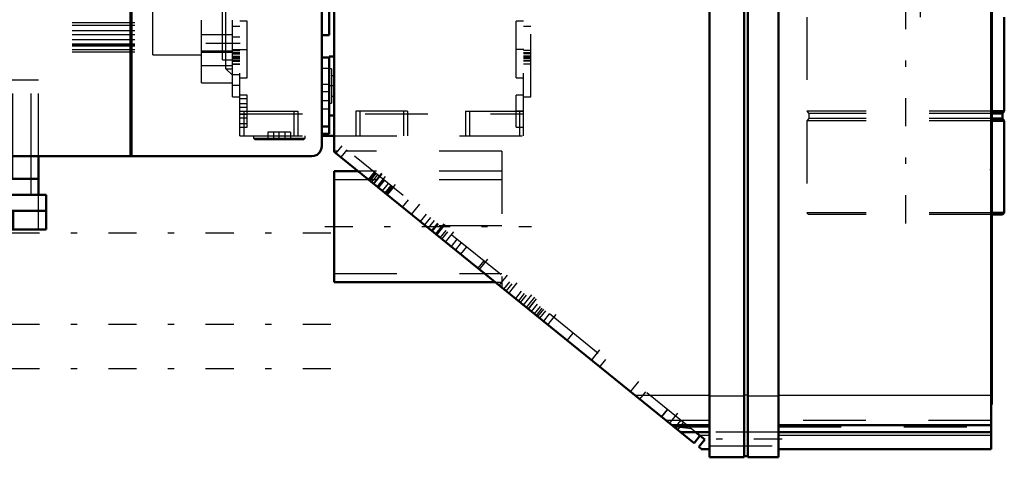
# Model space of a CAD drawing. Units: inches. Extents: x 14 to 228, y 19 to 250.
# Drawn here: x 83 to 99, y 176 to 183 of the extents above; entities that cross this region are included whole.
import ezdxf

# ---------------------------------------------------------------- set-up
doc = ezdxf.new("R2010")
doc.units = ezdxf.units.IN
doc.header["$MEASUREMENT"] = 0
doc.linetypes.add('Center', pattern=[1.5, 0.45, -0.5, 0.05, -0.5])
doc.linetypes.add('Dashed', pattern=[2, 1, -1])
for name, color, linetype, lineweight in [('2d ConnectionPoints', 7, 'Continuous', 50), ('AM_0', 7, 'Continuous', 50), ('AM_4', 3, 'Continuous', 25), ('AM_7', 7, 'Center', 25), ('AM_9', 6, 'Dashed', 25)]:
    doc.layers.add(name, color=color, linetype=linetype, lineweight=lineweight)

# ---------------------------------------------------------------- blocks, each defined once
blk = doc.blocks.new('106_C2366610975x751_2_0_in_FKFH5_1_1_GN_Wire_Rope_Hoist_900')
at = {"layer": 'AM_0'}
for p, q in [((98.558, 184.588), (98.548, 184.588)), ((98.558, 184.588), (98.558, 177.088)), ((98.558, 177.088), (98.548, 177.088))]:
    blk.add_line(p, q, dxfattribs=at)
at = {"layer": 'AM_7'}
blk.add_line((98.558, 183.49), (98.552, 183.49), dxfattribs=at)
at = {"layer": 'AM_9'}
for p, q in [((98.553, 183.612), (98.553, 182.055)), ((98.558, 183.612), (98.553, 183.612)), ((98.558, 183.581), (98.553, 183.581)), ((98.553, 183.549), (98.558, 183.549)), ((98.558, 183.549), (98.553, 183.549)), ((98.553, 183.529), (98.558, 183.529)), ((98.553, 183.522), (98.558, 183.522)), ((98.553, 183.514), (98.558, 183.514)), ((98.558, 183.514), (98.553, 183.514)), ((98.553, 183.511), (98.558, 183.511)), ((98.553, 183.507), (98.558, 183.507)), ((98.558, 183.497), (98.553, 183.497)), ((98.553, 183.494), (98.558, 183.494)), ((98.553, 183.49), (98.558, 183.49)), ((98.553, 183.489), (98.558, 183.489)), ((98.553, 183.489), (98.558, 183.489)), ((98.553, 183.487), (98.558, 183.487)), ((98.553, 183.486), (98.558, 183.486)), ((98.553, 183.474), (98.558, 183.474)), ((98.553, 183.439), (98.558, 183.439)), ((98.553, 183.414), (98.558, 183.414)), ((98.553, 183.399), (98.558, 183.399)), ((98.553, 183.368), (98.558, 183.368)), ((98.553, 183.097), (98.558, 183.097)), ((98.553, 182.849), (98.558, 182.849)), ((98.553, 182.806), (98.558, 182.806)), ((98.553, 182.786), (98.558, 182.786)), ((98.553, 182.76), (98.558, 182.76)), ((98.553, 182.525), (98.558, 182.525)), ((98.553, 182.467), (98.558, 182.467)), ((98.553, 182.464), (98.558, 182.464)), ((98.553, 182.458), (98.558, 182.458)), ((98.553, 182.458), (98.558, 182.458)), ((98.553, 182.155), (98.558, 182.155)), ((98.553, 182.07), (98.558, 182.07)), ((98.553, 182.055), (98.558, 182.055)), ((98.553, 181.765), (98.558, 181.765)), ((98.553, 181.765), (98.553, 181.366)), ((98.553, 181.366), (98.558, 181.366)), ((98.553, 181.091), (98.558, 181.091)), ((98.553, 181.091), (98.553, 178.065)), ((98.558, 180.995), (98.553, 180.995)), ((98.553, 180.993), (98.558, 180.993)), ((98.553, 180.755), (98.558, 180.755)), ((98.553, 180.663), (98.558, 180.663)), ((98.553, 180.62), (98.558, 180.62)), ((98.553, 180.617), (98.558, 180.617)), ((98.558, 180.595), (98.553, 180.595)), ((98.558, 180.594), (98.553, 180.594)), ((98.553, 180.594), (98.558, 180.594)), ((98.553, 180.583), (98.558, 180.583)), ((98.553, 180.493), (98.558, 180.493)), ((98.553, 180.491), (98.558, 180.491)), ((98.553, 180.447), (98.558, 180.447)), ((98.553, 180.426), (98.558, 180.426)), ((98.553, 180.357), (98.558, 180.357)), ((98.553, 180.354), (98.558, 180.354)), ((98.553, 180.219), (98.558, 180.219)), ((98.553, 180.168), (98.558, 180.168)), ((98.553, 180.165), (98.558, 180.165)), ((98.553, 180.081), (98.558, 180.081)), ((98.553, 180.081), (98.558, 180.081)), ((98.553, 180.064), (98.558, 180.064)), ((98.553, 180.062), (98.558, 180.062)), ((98.553, 179.987), (98.558, 179.987)), ((98.553, 179.933), (98.558, 179.933)), ((98.553, 179.856), (98.558, 179.856)), ((98.553, 179.776), (98.558, 179.776)), ((98.553, 179.711), (98.558, 179.711)), ((98.553, 179.71), (98.558, 179.71)), ((98.553, 179.665), (98.558, 179.665)), ((98.553, 179.661), (98.558, 179.661)), ((98.553, 179.373), (98.558, 179.373)), ((98.553, 179.183), (98.558, 179.183)), ((98.553, 178.97), (98.558, 178.97)), ((98.553, 178.757), (98.558, 178.757)), ((98.553, 178.545), (98.558, 178.545)), ((98.553, 178.065), (98.558, 178.065))]:
    blk.add_line(p, q, dxfattribs=at)
blk = doc.blocks.new('107_0643003950_CUBICLE_YAL_0_in_FKFH5_1_1_GN_Wire_Rope_Hoist_900')
at = {"layer": 'AM_0'}
for p, q in [((94.056, 207.838), (94.056, 176.247)), ((94.608, 176.247), (94.608, 207.838)), ((94.667, 176.247), (94.667, 207.838)), ((95.159, 207.838), (95.159, 176.247)), ((88.067, 207.706), (88.067, 181.125)), ((98.548, 207.706), (98.548, 176.379)), ((88.067, 182.647), (87.988, 182.647)), ((87.988, 182.647), (87.988, 182.629)), ((87.989, 181.702), (88.067, 181.702)), ((93.809, 176.475), (88.067, 181.125)), ((88.449, 180.815), (88.067, 180.815)), ((88.067, 180.815), (88.067, 179.042)), ((88.067, 179.042), (90.639, 179.042)), ((93.456, 176.761), (94.056, 176.761)), ((95.159, 176.761), (98.548, 176.761)), ((93.595, 176.648), (94.056, 176.648)), ((93.903, 176.592), (93.809, 176.475)), ((93.834, 176.648), (93.981, 176.529)), ((95.159, 176.648), (98.548, 176.648)), ((93.886, 176.412), (93.981, 176.529)), ((93.925, 176.381), (93.886, 176.412)), ((93.925, 176.379), (93.925, 176.381)), ((93.925, 176.379), (94.056, 176.379)), ((94.056, 176.247), (94.608, 176.247)), ((94.608, 176.267), (94.667, 176.267)), ((94.667, 176.247), (95.159, 176.247)), ((95.159, 176.379), (98.548, 176.379))]:
    blk.add_line(p, q, dxfattribs=at)
at = {"layer": 'AM_4'}
for p, q in [((92.864, 177.241), (94.056, 177.241)), ((94.056, 177.226), (94.608, 177.226)), ((94.608, 177.245), (94.667, 177.245)), ((94.667, 177.226), (95.159, 177.226)), ((95.159, 177.241), (98.548, 177.241)), ((93.896, 176.598), (94.056, 176.598)), ((95.159, 176.598), (98.548, 176.598))]:
    blk.add_line(p, q, dxfattribs=at)
at = {"layer": 'AM_7'}
for p, q in [((88.071, 182.174), (87.984, 182.174)), ((88.689, 180.609), (88.827, 180.78)), ((88.696, 180.602), (88.835, 180.773)), ((88.751, 180.558), (88.889, 180.729)), ((88.906, 180.432), (89.045, 180.603)), ((89.295, 180.118), (89.433, 180.289)), ((87.917, 179.929), (91.217, 179.929)), ((89.683, 179.803), (89.822, 179.974)), ((89.691, 179.797), (89.83, 179.968)), ((89.699, 179.79), (89.837, 179.961)), ((89.839, 179.677), (89.977, 179.848)), ((90.383, 179.237), (90.521, 179.408)), ((90.694, 178.985), (90.832, 179.156)), ((90.849, 178.859), (90.988, 179.03)), ((91.082, 178.67), (91.221, 178.841)), ((91.13, 178.632), (91.268, 178.803)), ((91.16, 178.607), (91.298, 178.778)), ((91.471, 178.356), (91.609, 178.527)), ((92.17, 177.789), (92.309, 177.96)), ((92.792, 177.286), (92.931, 177.457)), ((93.414, 176.782), (93.552, 176.953)), ((95.214, 176.539), (94.001, 176.539))]:
    blk.add_line(p, q, dxfattribs=at)
at = {"layer": 'AM_9'}
for p, q in [((87.988, 182.629), (87.988, 181.702)), ((88.028, 182.45), (87.988, 182.45)), ((88.028, 182.45), (88.028, 181.899)), ((88.067, 182.336), (88.028, 182.336)), ((87.988, 181.899), (88.028, 181.899)), ((88.028, 182.013), (88.067, 182.013)), ((88.121, 181.131), (88.067, 181.131)), ((88.191, 181.217), (88.097, 181.101)), ((88.269, 181.155), (88.174, 181.038)), ((93.834, 176.648), (88.191, 181.217)), ((90.745, 181.131), (88.249, 181.131)), ((90.745, 181.131), (90.745, 178.956)), ((90.745, 180.815), (88.449, 180.815)), ((88.707, 180.8), (88.612, 180.683)), ((90.745, 180.677), (88.067, 180.677)), ((88.723, 180.787), (88.629, 180.67)), ((88.733, 180.779), (88.639, 180.662)), ((88.759, 180.757), (88.665, 180.641)), ((88.767, 180.558), (88.861, 180.675)), ((88.778, 180.549), (88.872, 180.666)), ((88.929, 180.62), (88.835, 180.503)), ((88.97, 180.586), (88.876, 180.47)), ((88.886, 180.462), (88.98, 180.578)), ((88.991, 180.57), (88.896, 180.453)), ((89.008, 180.556), (88.914, 180.439)), ((89.161, 180.239), (89.255, 180.356)), ((89.536, 180.128), (89.442, 180.012)), ((89.603, 180.074), (89.509, 179.958)), ((89.664, 180.025), (89.57, 179.908)), ((90.745, 179.941), (89.529, 179.941)), ((89.717, 179.982), (89.623, 179.865)), ((89.728, 179.973), (89.633, 179.857)), ((89.689, 179.812), (89.783, 179.928)), ((89.762, 179.752), (89.856, 179.869)), ((89.788, 179.731), (89.882, 179.848)), ((89.938, 179.61), (90.032, 179.727)), ((90.096, 179.675), (90.002, 179.558)), ((90.177, 179.609), (90.083, 179.492)), ((90.455, 179.384), (90.361, 179.267)), ((88.067, 179.18), (90.745, 179.18)), ((90.639, 179.042), (90.745, 179.042)), ((90.777, 178.931), (90.871, 179.047)), ((90.814, 178.9), (90.909, 179.017)), ((91.054, 178.899), (90.96, 178.782)), ((91.102, 178.86), (91.007, 178.744)), ((91.132, 178.836), (91.038, 178.719)), ((91.261, 178.732), (91.166, 178.615)), ((91.217, 178.574), (91.312, 178.69)), ((91.265, 178.535), (91.359, 178.652)), ((91.295, 178.511), (91.389, 178.627)), ((91.317, 178.493), (91.411, 178.61)), ((91.35, 178.466), (91.444, 178.583)), ((91.501, 178.537), (91.407, 178.42)), ((91.788, 178.112), (91.882, 178.228)), ((92.398, 177.81), (92.304, 177.694)), ((92.947, 177.173), (93.041, 177.29)), ((93.386, 177.011), (93.291, 176.894)), ((93.293, 176.893), (93.387, 177.01)), ((94.056, 176.832), (93.368, 176.832)), ((93.736, 176.728), (93.467, 176.752)), ((93.489, 176.734), (94.056, 176.734)), ((93.599, 176.839), (93.504, 176.722)), ((93.549, 176.686), (93.643, 176.802)), ((98.548, 176.832), (95.159, 176.832)), ((95.159, 176.734), (98.548, 176.734)), ((95.159, 176.647), (94.056, 176.647)), ((94.056, 176.43), (95.159, 176.43))]:
    blk.add_line(p, q, dxfattribs=at)
blk.add_lwpolyline([(93.484, 176.738), (93.677, 176.719), (93.758, 176.709)], dxfattribs=at)
blk = doc.blocks.new('110_2627004300shr6_0_in_FKFH5_1_1_GN_Wire_Rope_Hoist_900')
at = {"layer": 'AM_0'}
for p, q in [((84.817, 207.799), (84.817, 181.053)), ((84.837, 207.799), (84.837, 181.053)), ((87.871, 181.211), (87.871, 207.799)), ((87.989, 182.984), (87.989, 183.772)), ((87.871, 182.984), (87.989, 182.984)), ((87.989, 182.629), (87.871, 182.629)), ((87.989, 181.408), (87.989, 182.629)), ((87.871, 181.526), (87.989, 181.526)), ((87.871, 181.408), (87.989, 181.408)), ((81.37, 181.053), (87.713, 181.053))]:
    blk.add_line(p, q, dxfattribs=at)
blk.add_lwpolyline([(87.871, 181.211), (87.862, 181.158), (87.836, 181.112), (87.796, 181.077), (87.747, 181.057), (87.713, 181.053)], dxfattribs=at)
at = {"layer": 'AM_7'}
for p, q in [((87.995, 182.196), (87.865, 182.196)), ((87.995, 182.078), (87.865, 182.078)), ((87.995, 181.802), (87.865, 181.802)), ((78.267, 179.829), (88.452, 179.829)), ((78.267, 178.371), (88.452, 178.371)), ((78.267, 177.662), (88.452, 177.662))]:
    blk.add_line(p, q, dxfattribs=at)
at = {"layer": 'AM_9'}
for p, q in [((87.988, 182.452), (87.871, 182.452)), ((87.988, 182.196), (87.871, 182.196)), ((87.871, 181.94), (87.988, 181.94))]:
    blk.add_line(p, q, dxfattribs=at)
blk = doc.blocks.new('113_5774150_4_0_in_FKFH5_1_1_GN_Wire_Rope_Hoist_900')
at = {"layer": 'AM_0'}
for p, q in [((98.759, 181.773), (98.759, 183.27)), ((98.759, 181.773), (98.558, 181.773)), ((98.728, 181.735), (98.759, 181.773)), ((98.728, 181.735), (98.558, 181.735)), ((98.728, 181.655), (98.558, 181.655)), ((98.759, 181.616), (98.558, 181.616)), ((98.728, 181.655), (98.728, 181.735)), ((98.759, 181.616), (98.728, 181.655)), ((98.759, 180.147), (98.759, 181.616)), ((98.759, 180.147), (98.558, 180.147)), ((98.733, 180.12), (98.558, 180.12)), ((98.733, 180.12), (98.759, 180.147))]:
    blk.add_line(p, q, dxfattribs=at)
at = {"layer": 'AM_7'}
blk.add_line((97.184, 185.081), (97.184, 179.884), dxfattribs=at)
at = {"layer": 'AM_9'}
for p, q in [((96.948, 184.844), (96.948, 183.27)), ((97.421, 184.844), (96.948, 184.844)), ((97.421, 183.27), (97.421, 184.844)), ((95.61, 183.27), (95.61, 181.773)), ((95.61, 181.773), (95.641, 181.735)), ((98.558, 181.773), (95.61, 181.773)), ((95.641, 181.655), (95.61, 181.616)), ((95.61, 181.616), (95.61, 180.147)), ((98.558, 181.616), (95.61, 181.616)), ((95.641, 181.735), (95.641, 181.655)), ((98.558, 181.735), (95.641, 181.735)), ((98.558, 181.655), (95.641, 181.655)), ((95.61, 180.147), (95.636, 180.12)), ((98.558, 180.147), (95.61, 180.147)), ((98.558, 180.12), (95.636, 180.12))]:
    blk.add_line(p, q, dxfattribs=at)
blk = doc.blocks.new('116_2127017120_0_in_FKFH5_1_1_GN_Wire_Rope_Hoist_900')
at = {"layer": 'AM_0'}
for p, q in [((78.73, 187.826), (78.612, 187.826)), ((78.73, 187.781), (78.612, 187.781)), ((78.73, 187.692), (78.612, 187.692)), ((78.612, 187.088), (78.73, 187.088)), ((78.612, 186.859), (78.927, 186.859)), ((78.612, 186.616), (78.927, 186.616)), ((78.612, 186.537), (78.927, 186.537)), ((78.635, 186.242), (78.927, 186.242)), ((78.73, 186.163), (78.927, 186.163)), ((82.823, 180.691), (82.823, 181.053)), ((83.354, 180.435), (83.354, 181.053)), ((83.354, 180.691), (82.823, 180.691)), ((78.73, 180.435), (78.612, 180.435)), ((83.472, 180.435), (81.212, 180.435)), ((83.472, 179.884), (83.472, 180.435)), ((83.472, 180.179), (82.704, 180.179)), ((82.823, 179.884), (82.823, 180.179)), ((78.73, 179.884), (78.612, 179.884)), ((83.472, 179.884), (81.212, 179.884))]:
    blk.add_line(p, q, dxfattribs=at)
at = {"layer": 'AM_4'}
for p, q in [((78.612, 187.787), (78.73, 187.787)), ((78.612, 187.741), (78.73, 187.741)), ((78.612, 187.652), (78.73, 187.652)), ((78.612, 187.314), (78.73, 187.314)), ((78.612, 187.278), (78.73, 187.278)), ((78.612, 187.01), (78.73, 187.01)), ((78.612, 186.643), (78.927, 186.643)), ((78.612, 186.475), (78.927, 186.475)), ((78.623, 186.262), (78.927, 186.262)), ((78.73, 186.107), (78.927, 186.107)), ((82.941, 180.691), (82.941, 181.053)), ((83.236, 180.435), (83.236, 181.053)), ((83.354, 179.884), (83.354, 180.435)), ((82.704, 179.884), (82.704, 180.179)), ((82.941, 179.884), (82.941, 180.179))]:
    blk.add_line(p, q, dxfattribs=at)
at = {"layer": 'AM_7'}
for p, q in [((85.991, 187.61), (85.134, 187.61)), ((86.469, 187.308), (85.928, 187.308)), ((88.656, 185.081), (73.652, 185.081)), ((73.84, 185.046), (73.97, 185.046)), ((85.991, 183.816), (85.134, 183.816)), ((86.469, 182.853), (85.928, 182.853))]:
    blk.add_line(p, q, dxfattribs=at)
at = {"layer": 'AM_9'}
for p, q in [((85.953, 182.226), (85.953, 187.935)), ((86.445, 187.935), (85.953, 187.935)), ((86.445, 182.226), (86.445, 187.935)), ((77.665, 187.836), (74.24, 187.836)), ((74.24, 182.325), (74.24, 187.836)), ((77.665, 187.718), (74.279, 187.718)), ((74.279, 182.443), (74.279, 187.718)), ((77.665, 182.325), (77.665, 187.836)), ((78.612, 187.826), (77.89, 187.826)), ((77.89, 182.718), (77.89, 187.826)), ((77.89, 187.787), (78.612, 187.787)), ((78.612, 187.781), (77.89, 187.781)), ((77.89, 187.741), (78.612, 187.741)), ((85.173, 187.826), (78.73, 187.826)), ((78.73, 187.787), (85.173, 187.787)), ((85.173, 187.781), (78.73, 187.781)), ((78.73, 187.741), (85.173, 187.741)), ((85.173, 182.669), (85.173, 187.826)), ((85.173, 187.768), (85.953, 187.768)), ((85.953, 187.708), (85.173, 187.708)), ((86.445, 187.817), (86.342, 187.714)), ((86.445, 187.714), (86.342, 187.714)), ((86.342, 182.447), (86.342, 187.714)), ((78.612, 187.692), (77.89, 187.692)), ((77.89, 187.652), (78.612, 187.652)), ((85.173, 187.692), (78.73, 187.692)), ((78.73, 187.652), (85.173, 187.652)), ((85.953, 187.662), (86.445, 187.662)), ((86.287, 182.59), (86.287, 187.571)), ((86.445, 187.571), (86.287, 187.571)), ((73.967, 187.443), (73.846, 187.443)), ((73.848, 182.685), (73.846, 187.443)), ((73.964, 187.408), (73.846, 187.408)), ((73.964, 182.718), (73.964, 187.408)), ((73.967, 182.718), (73.967, 187.443)), ((77.252, 187.467), (77.252, 187.365)), ((77.448, 187.462), (77.449, 187.467)), ((77.449, 187.365), (77.449, 187.467)), ((77.89, 187.516), (85.173, 187.516)), ((77.89, 187.501), (85.173, 187.501)), ((85.173, 187.482), (77.89, 187.482)), ((77.89, 187.477), (85.173, 187.477)), ((77.89, 187.471), (85.173, 187.471)), ((77.89, 187.462), (85.173, 187.462)), ((77.89, 187.433), (85.173, 187.432)), ((77.89, 187.432), (85.173, 187.433)), ((77.89, 187.433), (85.173, 187.433)), ((77.89, 187.395), (85.173, 187.395)), ((85.173, 187.512), (85.953, 187.512)), ((85.173, 187.443), (85.953, 187.443)), ((86.445, 187.445), (85.953, 187.445)), ((85.953, 187.428), (86.445, 187.428)), ((77.252, 187.359), (77.252, 187.365)), ((77.89, 187.364), (77.732, 187.364)), ((77.732, 182.797), (77.732, 187.364)), ((77.89, 187.377), (85.173, 187.377)), ((77.89, 187.34), (85.173, 187.34)), ((77.89, 187.338), (85.173, 187.338)), ((77.89, 187.314), (78.612, 187.314)), ((77.89, 187.278), (78.612, 187.278)), ((85.173, 187.246), (77.89, 187.246)), ((78.73, 187.314), (85.173, 187.314)), ((78.73, 187.278), (85.173, 187.278)), ((73.964, 187.221), (73.846, 187.221)), ((77.89, 187.088), (78.612, 187.088)), ((78.73, 187.088), (85.173, 187.088)), ((85.953, 187.17), (86.445, 187.17)), ((73.964, 186.97), (73.846, 186.97)), ((77.89, 187.01), (78.612, 187.01)), ((78.73, 187.01), (85.173, 187.01)), ((73.964, 186.911), (73.846, 186.911)), ((73.964, 186.906), (73.846, 186.906)), ((77.89, 186.859), (78.612, 186.859)), ((78.927, 186.859), (85.173, 186.859)), ((73.964, 186.734), (73.846, 186.734)), ((73.964, 186.66), (73.846, 186.66)), ((73.964, 186.655), (73.846, 186.655)), ((77.89, 186.643), (78.612, 186.643)), ((77.89, 186.616), (78.612, 186.616)), ((78.927, 186.643), (85.173, 186.643)), ((78.927, 186.616), (85.173, 186.616)), ((86.445, 186.695), (86.287, 186.762)), ((73.964, 186.601), (73.846, 186.601)), ((73.964, 186.596), (73.846, 186.596)), ((77.89, 186.537), (78.612, 186.537)), ((77.89, 186.475), (78.612, 186.475)), ((78.927, 186.537), (85.173, 186.537)), ((78.927, 186.475), (85.173, 186.475)), ((86.76, 186.498), (86.445, 186.498)), ((86.76, 183.663), (86.76, 186.498)), ((73.964, 186.35), (73.846, 186.35)), ((73.964, 186.345), (73.846, 186.345)), ((73.964, 186.291), (73.846, 186.291)), ((73.964, 186.286), (73.846, 186.286)), ((77.89, 186.262), (78.623, 186.262)), ((77.89, 186.242), (78.635, 186.242)), ((77.89, 186.163), (78.73, 186.163)), ((78.927, 186.262), (85.173, 186.262)), ((78.927, 186.242), (85.173, 186.242)), ((78.927, 186.163), (85.173, 186.163)), ((86.897, 186.183), (86.76, 186.183)), ((86.897, 183.978), (86.897, 186.183)), ((73.964, 186.04), (73.846, 186.04)), ((73.964, 186.035), (73.846, 186.035)), ((73.964, 185.981), (73.846, 185.981)), ((77.89, 186.107), (78.73, 186.107)), ((78.927, 186.107), (85.173, 186.107)), ((86.445, 186.006), (85.953, 186.006)), ((73.964, 185.976), (73.846, 185.976)), ((77.89, 185.894), (85.173, 185.894)), ((77.89, 185.868), (85.173, 185.868)), ((73.964, 185.73), (73.846, 185.73)), ((73.964, 185.725), (73.846, 185.725)), ((73.964, 185.676), (73.846, 185.676)), ((73.964, 185.666), (73.846, 185.666)), ((77.89, 185.789), (85.173, 185.789)), ((77.89, 185.739), (85.173, 185.739)), ((77.89, 185.526), (85.173, 185.526)), ((73.964, 185.425), (73.846, 185.425)), ((73.964, 185.415), (73.846, 185.415)), ((73.964, 185.366), (73.846, 185.366)), ((73.964, 185.356), (73.846, 185.356)), ((77.732, 185.474), (73.964, 185.474)), ((77.252, 185.421), (77.252, 184.74)), ((77.449, 184.74), (77.449, 185.421)), ((77.89, 185.494), (85.173, 185.494)), ((77.89, 185.415), (85.173, 185.415)), ((77.89, 185.371), (85.173, 185.371)), ((87.307, 185.478), (86.897, 185.478)), ((87.37, 185.415), (87.307, 185.478)), ((87.307, 184.683), (87.307, 185.478)), ((87.488, 185.415), (87.37, 185.415)), ((87.37, 184.746), (87.37, 185.415)), ((87.661, 185.474), (87.488, 185.474)), ((87.488, 184.687), (87.488, 185.474)), ((87.685, 185.451), (87.661, 185.474)), ((87.661, 184.687), (87.661, 185.474)), ((87.724, 185.458), (87.685, 185.419)), ((87.685, 184.71), (87.685, 185.451)), ((88.512, 185.458), (87.724, 185.458)), ((87.724, 184.703), (87.724, 185.458)), ((88.551, 185.419), (88.512, 185.458)), ((88.512, 184.703), (88.512, 185.458)), ((88.551, 184.742), (88.551, 185.419)), ((73.964, 185.115), (73.846, 185.115)), ((73.964, 185.105), (73.846, 185.105)), ((73.964, 185.056), (73.846, 185.056)), ((73.964, 185.046), (73.846, 185.046)), ((77.449, 185.081), (77.252, 185.081)), ((77.89, 185.158), (85.173, 185.158)), ((77.89, 185.12), (85.173, 185.12)), ((77.89, 185.041), (85.173, 185.041)), ((77.89, 185.003), (85.173, 185.003)), ((73.964, 184.805), (73.846, 184.805)), ((73.964, 184.795), (73.846, 184.795)), ((73.964, 184.746), (73.846, 184.746)), ((73.964, 184.736), (73.846, 184.736)), ((77.252, 184.735), (77.252, 184.74)), ((77.89, 184.79), (85.173, 184.79)), ((77.89, 184.746), (85.173, 184.746)), ((87.307, 184.683), (87.37, 184.746)), ((87.37, 184.746), (87.488, 184.746)), ((87.685, 184.742), (87.724, 184.703)), ((88.512, 184.703), (88.551, 184.742)), ((73.964, 184.687), (77.732, 184.687)), ((77.89, 184.667), (85.173, 184.667)), ((77.89, 184.635), (85.173, 184.635)), ((86.897, 184.683), (87.307, 184.683)), ((87.488, 184.687), (87.661, 184.687)), ((87.661, 184.687), (87.685, 184.71)), ((87.724, 184.703), (88.512, 184.703)), ((73.964, 184.495), (73.846, 184.495)), ((73.964, 184.485), (73.846, 184.485)), ((73.964, 184.436), (73.846, 184.436)), ((73.964, 184.431), (73.846, 184.431)), ((77.89, 184.422), (85.173, 184.422)), ((77.89, 184.372), (85.173, 184.372)), ((77.89, 184.293), (85.173, 184.293)), ((77.89, 184.267), (85.173, 184.267)), ((85.173, 184.318), (85.953, 184.318)), ((73.964, 184.185), (73.846, 184.185)), ((73.964, 184.18), (73.846, 184.18)), ((73.964, 184.126), (73.846, 184.126)), ((73.964, 184.121), (73.846, 184.121)), ((85.953, 184.155), (86.445, 184.155)), ((77.89, 184.054), (85.173, 184.054)), ((77.89, 183.998), (85.173, 183.998)), ((85.173, 184.078), (85.953, 184.078)), ((86.76, 183.978), (86.897, 183.978)), ((73.964, 183.875), (73.846, 183.875)), ((73.964, 183.87), (73.846, 183.87)), ((73.964, 183.816), (73.846, 183.816)), ((73.964, 183.811), (73.846, 183.811)), ((77.89, 183.919), (85.173, 183.919)), ((77.89, 183.899), (85.173, 183.899)), ((85.953, 183.914), (85.173, 183.914)), ((77.89, 183.686), (85.173, 183.686)), ((77.89, 183.624), (85.173, 183.624)), ((85.173, 183.717), (85.953, 183.717)), ((86.445, 183.663), (86.76, 183.663)), ((73.964, 183.565), (73.846, 183.565)), ((73.964, 183.56), (73.846, 183.56)), ((73.964, 183.506), (73.846, 183.506)), ((73.964, 183.501), (73.846, 183.501)), ((77.89, 183.545), (85.173, 183.545)), ((77.89, 183.518), (85.173, 183.518)), ((85.173, 183.481), (85.953, 183.481)), ((86.287, 183.399), (86.445, 183.466)), ((73.846, 183.393), (73.964, 183.393)), ((85.173, 183.396), (85.953, 183.396)), ((73.964, 183.255), (73.846, 183.255)), ((73.964, 183.25), (73.846, 183.25)), ((73.964, 183.191), (73.846, 183.191)), ((77.89, 183.186), (85.173, 183.186)), ((77.89, 183.142), (85.173, 183.142)), ((77.89, 183.061), (85.173, 183.061)), ((73.964, 182.94), (73.846, 182.94)), ((77.89, 182.994), (85.173, 182.994)), ((77.89, 182.915), (85.173, 182.915)), ((77.89, 182.848), (85.173, 182.848)), ((77.89, 182.843), (85.173, 182.843)), ((86.445, 182.991), (85.953, 182.991)), ((73.848, 182.684), (73.848, 182.685)), ((73.964, 182.718), (73.967, 182.718)), ((77.252, 182.796), (77.252, 182.694)), ((77.252, 182.79), (77.252, 182.796)), ((77.448, 182.688), (77.449, 182.694)), ((77.449, 182.694), (77.449, 182.796)), ((77.732, 182.797), (77.89, 182.797)), ((77.89, 182.829), (85.173, 182.829)), ((77.89, 182.814), (85.173, 182.814)), ((77.89, 182.758), (85.173, 182.758)), ((77.89, 182.718), (85.173, 182.718)), ((80.992, 182.718), (80.733, 182.266)), ((82.567, 182.667), (82.567, 182.718)), ((85.953, 182.733), (86.445, 182.733)), ((85.953, 182.716), (86.445, 182.716)), ((80.792, 182.266), (81.022, 182.667)), ((81.022, 182.667), (82.567, 182.667)), ((85.173, 182.669), (85.953, 182.669)), ((86.287, 182.59), (86.445, 182.59)), ((74.279, 182.443), (77.665, 182.443)), ((85.953, 182.499), (86.445, 182.499)), ((86.342, 182.447), (86.445, 182.447)), ((86.342, 182.447), (86.445, 182.344)), ((74.24, 182.325), (77.665, 182.325)), ((77.055, 179.884), (77.055, 182.266)), ((83.354, 182.266), (77.055, 182.266)), ((77.173, 180.435), (77.173, 182.266)), ((77.468, 180.691), (77.468, 182.266)), ((77.586, 182.266), (77.586, 180.691)), ((82.823, 181.053), (82.823, 182.266)), ((82.941, 181.053), (82.941, 182.266)), ((83.236, 181.053), (83.236, 182.266)), ((83.354, 181.053), (83.354, 182.266)), ((85.953, 182.226), (86.445, 182.226)), ((75.224, 181.797), (77.055, 181.797)), ((75.224, 180.616), (75.224, 181.797)), ((75.224, 181.679), (77.055, 181.679)), ((75.224, 180.734), (77.055, 180.734)), ((77.586, 180.691), (77.055, 180.691)), ((75.224, 180.616), (77.055, 180.616)), ((76.937, 179.884), (76.937, 180.435)), ((78.612, 180.435), (76.937, 180.435)), ((81.212, 180.435), (78.73, 180.435)), ((77.704, 180.179), (76.937, 180.179)), ((77.468, 179.884), (77.468, 180.179)), ((77.586, 179.884), (77.586, 180.179)), ((77.704, 179.884), (77.704, 180.179)), ((82.724, 179.884), (82.724, 180.179)), ((82.842, 179.884), (82.842, 180.179)), ((82.96, 179.884), (82.96, 180.179)), ((78.612, 179.884), (76.937, 179.884)), ((81.212, 179.884), (78.73, 179.884))]:
    blk.add_line(p, q, dxfattribs=at)
for points in [[(77.252, 187.467), (77.252, 187.473), (77.262, 187.488), (77.281, 187.501), (77.308, 187.51), (77.34, 187.515), (77.373, 187.514), (77.403, 187.508), (77.428, 187.497), (77.443, 187.483), (77.449, 187.467)], [(77.35, 187.416), (77.318, 187.419), (77.289, 187.428), (77.267, 187.441), (77.254, 187.456), (77.252, 187.467)], [(77.449, 187.365), (77.448, 187.371), (77.439, 187.386), (77.419, 187.399), (77.392, 187.408), (77.361, 187.412), (77.328, 187.411), (77.297, 187.405), (77.273, 187.395), (77.257, 187.381), (77.252, 187.365)], [(77.449, 187.467), (77.449, 187.467), (77.443, 187.45), (77.426, 187.436), (77.402, 187.424), (77.371, 187.418), (77.35, 187.416)], [(77.252, 187.365), (77.252, 187.364), (77.258, 187.348), (77.274, 187.333), (77.299, 187.322), (77.329, 187.315), (77.35, 187.314)], [(77.35, 187.314), (77.383, 187.317), (77.412, 187.326), (77.434, 187.338), (77.446, 187.354), (77.449, 187.365)], [(73.846, 186.734), (73.846, 186.353), (73.847, 186.009), (73.847, 185.628), (73.847, 185.241), (73.848, 184.837), (73.848, 184.451), (73.849, 184.07), (73.849, 183.728), (73.849, 183.413), (73.849, 183.153), (73.849, 182.94), (73.849, 182.792), (73.848, 182.705), (73.848, 182.684)], [(77.449, 185.422), (77.448, 185.426), (77.44, 185.44), (77.422, 185.45), (77.395, 185.457), (77.363, 185.46), (77.331, 185.459), (77.301, 185.456), (77.276, 185.449), (77.259, 185.438), (77.252, 185.423), (77.252, 185.422)], [(77.252, 185.422), (77.256, 185.406), (77.27, 185.389), (77.293, 185.374), (77.323, 185.364), (77.35, 185.361)], [(77.35, 185.361), (77.382, 185.365), (77.411, 185.376), (77.433, 185.392), (77.446, 185.409), (77.449, 185.422)], [(77.252, 185.081), (77.252, 185.098), (77.253, 185.115), (77.255, 185.131), (77.258, 185.148), (77.261, 185.164), (77.265, 185.179), (77.27, 185.193), (77.275, 185.207), (77.281, 185.22), (77.287, 185.231), (77.294, 185.242), (77.301, 185.251), (77.309, 185.259), (77.316, 185.266), (77.325, 185.271), (77.333, 185.274), (77.342, 185.277), (77.35, 185.277), (77.359, 185.277), (77.367, 185.274), (77.376, 185.271), (77.384, 185.266), (77.392, 185.259), (77.395, 185.255)], [(77.395, 185.255), (77.403, 185.247), (77.41, 185.237), (77.416, 185.226), (77.423, 185.214), (77.428, 185.201), (77.433, 185.187), (77.437, 185.172), (77.441, 185.156), (77.444, 185.14), (77.446, 185.124), (77.448, 185.107), (77.448, 185.09), (77.449, 185.081)], [(77.252, 185.081), (77.252, 185.063), (77.253, 185.046), (77.255, 185.03), (77.258, 185.013), (77.258, 185.011)], [(77.258, 185.011), (77.261, 184.995), (77.265, 184.98), (77.27, 184.966), (77.275, 184.952), (77.281, 184.94), (77.288, 184.928), (77.295, 184.918), (77.302, 184.909), (77.31, 184.901), (77.318, 184.895), (77.326, 184.89), (77.334, 184.886), (77.343, 184.884), (77.351, 184.884), (77.36, 184.885), (77.368, 184.887), (77.377, 184.891), (77.385, 184.896), (77.393, 184.903), (77.4, 184.911), (77.408, 184.921), (77.414, 184.931), (77.421, 184.943), (77.426, 184.956), (77.431, 184.97), (77.436, 184.984), (77.44, 184.999), (77.443, 185.015), (77.446, 185.032), (77.447, 185.049), (77.448, 185.066), (77.449, 185.081)], [(77.288, 184.784), (77.276, 184.777), (77.259, 184.759), (77.252, 184.741), (77.252, 184.74)], [(77.252, 184.74), (77.256, 184.726), (77.27, 184.715), (77.293, 184.707), (77.323, 184.702), (77.35, 184.701)], [(77.449, 184.74), (77.448, 184.745), (77.44, 184.762), (77.422, 184.778), (77.395, 184.792), (77.363, 184.799), (77.331, 184.798), (77.301, 184.79), (77.288, 184.784)], [(77.35, 184.701), (77.382, 184.703), (77.411, 184.707), (77.433, 184.716), (77.446, 184.729), (77.449, 184.74)], [(77.449, 182.796), (77.448, 182.802), (77.439, 182.818), (77.419, 182.832), (77.392, 182.842), (77.361, 182.847), (77.328, 182.846), (77.297, 182.839), (77.273, 182.827), (77.257, 182.812), (77.252, 182.796)], [(77.252, 182.796), (77.252, 182.796), (77.258, 182.78), (77.274, 182.766), (77.299, 182.755), (77.329, 182.75), (77.35, 182.749)], [(77.252, 182.694), (77.252, 182.7), (77.262, 182.716), (77.281, 182.73), (77.308, 182.74), (77.34, 182.744), (77.373, 182.743), (77.403, 182.736), (77.428, 182.725), (77.443, 182.71), (77.449, 182.694)], [(77.35, 182.646), (77.318, 182.649), (77.289, 182.656), (77.267, 182.668), (77.254, 182.683), (77.252, 182.694)], [(77.35, 182.749), (77.383, 182.751), (77.412, 182.759), (77.434, 182.77), (77.446, 182.785), (77.449, 182.796)], [(77.449, 182.694), (77.449, 182.693), (77.443, 182.677), (77.426, 182.663), (77.402, 182.653), (77.371, 182.647), (77.35, 182.646)]]:
    blk.add_lwpolyline(points, dxfattribs=at)
for centre, radius, start, end in [((74.24, 187.443), 0.394, 90, 180), ((74.279, 187.403), 0.315, 90, 172.8192), ((74.24, 182.718), 0.394, 180, 270), ((74.279, 182.758), 0.315, 187.1808, 270)]:
    blk.add_arc(centre, radius, start, end, dxfattribs=at)
blk = doc.blocks.new('118_2227016300_0_in_FKFH5_1_1_GN_Wire_Rope_Hoist_900')
at = {"layer": 'AM_0'}
blk.add_line((87.871, 181.38), (88.067, 181.38), dxfattribs=at)
at = {"layer": 'AM_7'}
for p, q in [((86.569, 182.853), (86.439, 182.853)), ((86.557, 182.758), (86.687, 182.758)), ((91.096, 182.758), (90.966, 182.758)), ((86.569, 182.352), (86.439, 182.352)), ((86.557, 181.773), (86.687, 181.773)), ((91.096, 181.773), (90.966, 181.773)), ((87.193, 181.315), (87.193, 181.447))]:
    blk.add_line(p, q, dxfattribs=at)
at = {"layer": 'AM_9'}
for p, q in [((86.563, 181.38), (86.563, 194.372)), ((91.09, 181.38), (91.09, 194.372)), ((86.681, 183.21), (86.563, 183.21)), ((86.681, 182.305), (86.681, 183.21)), ((91.09, 183.21), (90.972, 183.21)), ((90.972, 182.305), (90.972, 183.21)), ((86.563, 183.124), (86.445, 183.124)), ((86.445, 182.003), (86.445, 183.124)), ((91.208, 183.124), (91.09, 183.124)), ((91.208, 182.003), (91.208, 183.124)), ((86.563, 182.952), (86.445, 182.952)), ((86.445, 182.755), (86.563, 182.755)), ((86.445, 182.739), (86.563, 182.739)), ((86.563, 182.701), (86.445, 182.701)), ((86.445, 182.687), (86.563, 182.687)), ((91.208, 182.739), (91.09, 182.739)), ((91.208, 182.701), (91.09, 182.701)), ((91.208, 182.687), (91.09, 182.687)), ((86.445, 182.65), (86.563, 182.65)), ((86.445, 182.646), (86.563, 182.646)), ((86.445, 182.639), (86.563, 182.639)), ((86.563, 182.621), (86.445, 182.621)), ((86.445, 182.616), (86.563, 182.616)), ((86.445, 182.609), (86.563, 182.609)), ((86.445, 182.583), (86.563, 182.583)), ((86.445, 182.572), (86.563, 182.572)), ((86.445, 182.524), (86.563, 182.524)), ((91.208, 182.65), (91.09, 182.65)), ((91.208, 182.646), (91.09, 182.646)), ((91.09, 182.639), (91.208, 182.639)), ((91.208, 182.621), (91.09, 182.621)), ((91.208, 182.616), (91.09, 182.616)), ((91.208, 182.609), (91.09, 182.609)), ((91.09, 182.583), (91.208, 182.583)), ((91.208, 182.572), (91.09, 182.572)), ((91.208, 182.524), (91.09, 182.524)), ((86.563, 182.52), (86.445, 182.52)), ((86.563, 182.305), (86.681, 182.305)), ((90.972, 182.305), (91.09, 182.305)), ((86.445, 182.185), (86.563, 182.185)), ((86.445, 182.003), (86.563, 182.003)), ((86.681, 182.029), (86.563, 182.029)), ((86.681, 181.97), (86.563, 181.97)), ((86.681, 181.518), (86.681, 182.029)), ((91.09, 182.029), (90.972, 182.029)), ((90.972, 181.518), (90.972, 182.029)), ((91.09, 182.003), (91.208, 182.003)), ((86.681, 181.887), (86.563, 181.887)), ((86.681, 181.83), (86.563, 181.83)), ((86.563, 181.773), (87.488, 181.773)), ((86.626, 181.773), (86.626, 181.38)), ((87.425, 181.773), (87.425, 181.38)), ((87.488, 181.773), (87.488, 181.38)), ((88.413, 181.773), (88.413, 181.38)), ((89.24, 181.773), (88.413, 181.773)), ((88.476, 181.773), (88.476, 181.38)), ((89.177, 181.773), (89.177, 181.38)), ((89.24, 181.773), (89.24, 181.38)), ((90.165, 181.773), (90.165, 181.38)), ((90.165, 181.773), (91.09, 181.773)), ((90.228, 181.773), (90.228, 181.38)), ((91.027, 181.773), (91.027, 181.38)), ((86.563, 181.732), (91.09, 181.732)), ((86.681, 181.717), (86.563, 181.717)), ((86.681, 181.66), (86.563, 181.66)), ((86.563, 181.577), (86.681, 181.577)), ((86.563, 181.518), (86.681, 181.518)), ((87.011, 181.439), (87.011, 181.321)), ((87.374, 181.439), (87.011, 181.439)), ((87.102, 181.439), (87.102, 181.321)), ((87.283, 181.439), (87.283, 181.321)), ((87.374, 181.439), (87.374, 181.321)), ((90.972, 181.518), (91.09, 181.518)), ((86.563, 181.38), (87.871, 181.38)), ((86.779, 181.38), (86.779, 181.343)), ((86.779, 181.343), (86.801, 181.321)), ((86.779, 181.343), (87.606, 181.343)), ((86.801, 181.321), (87.584, 181.321)), ((87.584, 181.321), (87.606, 181.343)), ((87.606, 181.343), (87.606, 181.38)), ((88.067, 181.38), (91.09, 181.38))]:
    blk.add_line(p, q, dxfattribs=at)

msp = doc.modelspace()

# ---------------------------------------------------------------- linework, layer by layer
at = {"layer": '2d ConnectionPoints'}
msp.add_point((98.54763, 180.83804), dxfattribs=at)
msp.add_point((98.54763, 180.83804), dxfattribs=at)

# ---------------------------------------------------------------- block references
for name in ['110_2627004300shr6_0_in_FKFH5_1_1_GN_Wire_Rope_Hoist_900', '107_0643003950_CUBICLE_YAL_0_in_FKFH5_1_1_GN_Wire_Rope_Hoist_900', '118_2227016300_0_in_FKFH5_1_1_GN_Wire_Rope_Hoist_900', '116_2127017120_0_in_FKFH5_1_1_GN_Wire_Rope_Hoist_900', '113_5774150_4_0_in_FKFH5_1_1_GN_Wire_Rope_Hoist_900', '106_C2366610975x751_2_0_in_FKFH5_1_1_GN_Wire_Rope_Hoist_900']:
    msp.add_blockref(name, (0, 0))

doc.saveas('drawing.dxf')
